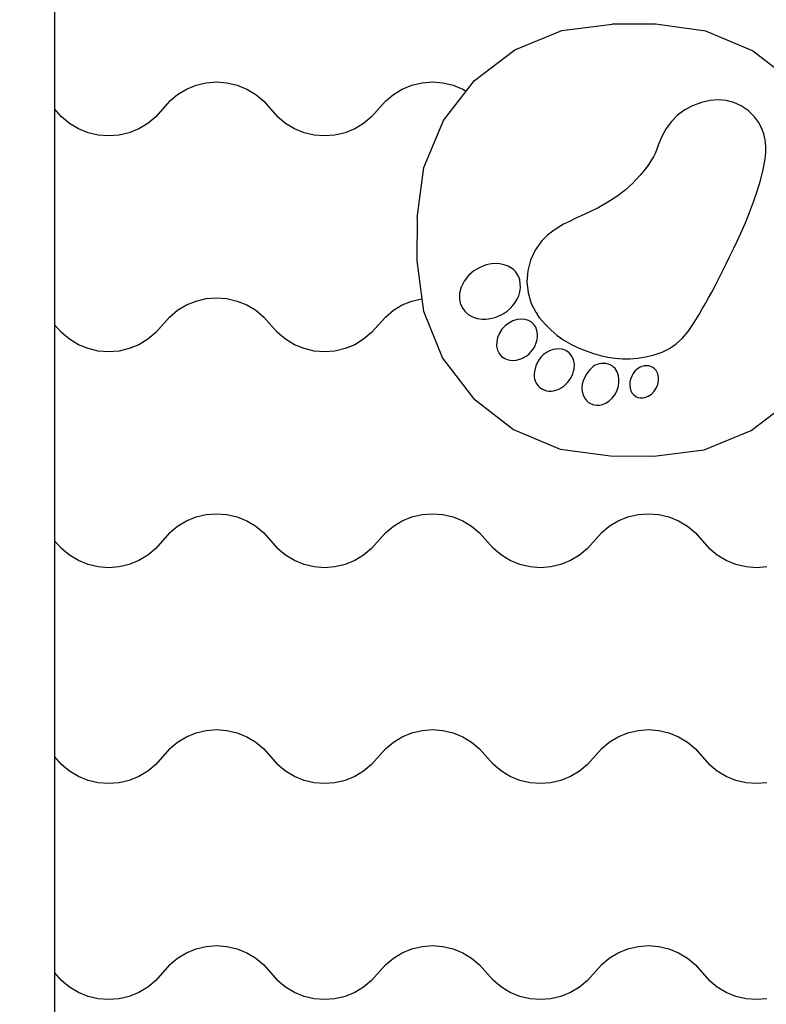
# Model space of a CAD drawing. Units: millimetres. Extents: x 2950 to 8197, y 430 to 4030.
# Drawn here: x 5168 to 5513, y 1864 to 2320 of the extents above; entities that cross this region are included whole.
import ezdxf

# ---------------------------------------------------------------- set-up
doc = ezdxf.new("R2010")
doc.units = ezdxf.units.MM
doc.layers.add('Lg_dim', color=7, linetype='Continuous')
doc.layers.add('Lg_prod', color=40, linetype='Continuous')
doc.styles.add('Annotative', font='arial.ttf')
doc.dimstyles.new('LG_DIM New', dxfattribs={"dimtxt": 100, "dimasz": 80, "dimexe": 50, "dimexo": 1, "dimgap": 50, "dimtad": 0, "dimtih": 1, "dimtoh": 1, "dimdec": 0, "dimrnd": 10, "dimdsep": 46, "dimtxsty": 'Annotative', "dimcen": 2.5, "dimclrt": 4, "dimadec": 4, "dimazin": 0, "dimtfac": 1, "dimtdec": 0, "dimtmove": 0, "dimatfit": 3, "dimfxl": 1, "dimtolj": 1, "dimtzin": 0, "dimarcsym": 0})

# ---------------------------------------------------------------- blocks, each defined once
blk = doc.blocks.new('*D82')
at = {"layer": 'Defpoints', "color": 0, "transparency": 16777216}
for p in [(5683.91, 2930.28), (4717.46, 430.28), (5683.91, 430.28)]:
    blk.add_point(p, dxfattribs=at)
at = {"layer": 'Lg_dim', "color": 0, "lineweight": -2, "transparency": 16777216}
for p, q in [((5682.91, 2930.28), (4667.46, 2930.28)), ((4717.46, 2850.28), (4717.46, 1781.34)), ((4717.46, 510.28), (4717.46, 1579.22)), ((5682.91, 430.28), (4667.46, 430.28))]:
    blk.add_line(p, q, dxfattribs=at)
at = {"layer": 'Lg_dim', "color": 0, "transparency": 16777216}
for points in [[(4704.13, 2850.28), (4730.8, 2850.28), (4717.46, 2930.28)], [(4704.13, 510.28), (4730.8, 510.28), (4717.46, 430.28)]]:
    blk.add_solid(points, dxfattribs=at)
at = {"layer": 'Lg_dim', "color": 4, "transparency": 16777216, "insert": (4717.46, 1680.28), "char_height": 100, "attachment_point": 5, "style": 'Annotative'}
blk.add_mtext('\\A1;2500', dxfattribs=at)

msp = doc.modelspace()

# ---------------------------------------------------------------- linework, layer by layer
at = {"layer": 'Lg_prod'}
for p, q in [((5183.91, 2378.61), (5183.91, 2278.61)), ((5418.84, 2314.92), (5442.15, 2317.89)), ((5462.15, 2317.81), (5442.15, 2317.89)), ((5485.43, 2314.66), (5462.15, 2317.81)), ((5397.1, 2306.01), (5418.84, 2314.92)), ((5507.1, 2305.58), (5485.43, 2314.66)), ((5378.4, 2291.78), (5397.1, 2306.01)), ((5525.68, 2291.2), (5507.1, 2305.58)), ((5244.93, 2287.81), (5249.4, 2289.63)), ((5249.4, 2289.63), (5254.09, 2290.74)), ((5254.09, 2290.74), (5258.91, 2291.11)), ((5258.91, 2291.11), (5263.72, 2290.74)), ((5263.72, 2290.74), (5268.41, 2289.63)), ((5268.41, 2289.63), (5272.88, 2287.81)), ((5344.93, 2287.81), (5349.4, 2289.63)), ((5349.4, 2289.63), (5354.09, 2290.74)), ((5354.09, 2290.74), (5358.91, 2291.11)), ((5358.91, 2291.11), (5363.72, 2290.74)), ((5363.72, 2290.74), (5368.41, 2289.63)), ((5368.41, 2289.63), (5372.88, 2287.81)), ((5374.56, 2286.81), (5378.4, 2291.78)), ((5237.09, 2282.24), (5240.79, 2285.33)), ((5240.79, 2285.33), (5244.93, 2287.81)), ((5272.88, 2287.81), (5277.02, 2285.33)), ((5277.02, 2285.33), (5280.72, 2282.24)), ((5337.09, 2282.24), (5340.79, 2285.33)), ((5340.79, 2285.33), (5344.93, 2287.81)), ((5364.03, 2273.2), (5374.56, 2286.81)), ((5372.88, 2287.81), (5374.56, 2286.81)), ((5237.09, 2282.24), (5230.72, 2274.99)), ((5280.72, 2282.24), (5287.09, 2274.99)), ((5337.09, 2282.24), (5330.72, 2274.99)), ((5483.48, 2281.64), (5479.38, 2280.12)), ((5487.43, 2282.54), (5483.48, 2281.64)), ((5491.27, 2282.86), (5487.43, 2282.54)), ((5494.96, 2282.58), (5491.27, 2282.86)), ((5498.51, 2281.66), (5494.96, 2282.58)), ((5501.88, 2280.09), (5498.51, 2281.66)), ((5187.09, 2274.99), (5183.91, 2278.61)), ((5183.91, 2278.61), (5183.91, 2178.61)), ((5472.44, 2275.7), (5469.61, 2272.84)), ((5475.69, 2278.13), (5472.44, 2275.7)), ((5479.38, 2280.12), (5475.69, 2278.13)), ((5505.06, 2277.85), (5501.88, 2280.09)), ((5508.03, 2274.92), (5505.06, 2277.85)), ((5190.79, 2271.9), (5187.09, 2274.99)), ((5194.93, 2269.41), (5190.79, 2271.9)), ((5227.02, 2271.9), (5222.88, 2269.41)), ((5230.72, 2274.99), (5227.02, 2271.9)), ((5290.79, 2271.9), (5287.09, 2274.99)), ((5294.93, 2269.41), (5290.79, 2271.9)), ((5327.02, 2271.9), (5322.88, 2269.41)), ((5330.72, 2274.99), (5327.02, 2271.9)), ((5354.95, 2251.53), (5364.03, 2273.2)), ((5469.61, 2272.84), (5467.18, 2269.57)), ((5509.9, 2272.44), (5508.03, 2274.92)), ((5511.33, 2269.84), (5509.9, 2272.44)), ((5199.4, 2267.59), (5194.93, 2269.41)), ((5204.09, 2266.49), (5199.4, 2267.59)), ((5218.41, 2267.59), (5213.72, 2266.49)), ((5222.88, 2269.41), (5218.41, 2267.59)), ((5299.4, 2267.59), (5294.93, 2269.41)), ((5304.09, 2266.49), (5299.4, 2267.59)), ((5318.41, 2267.59), (5313.72, 2266.49)), ((5322.88, 2269.41), (5318.41, 2267.59)), ((5467.18, 2269.57), (5465.14, 2265.92)), ((5512.34, 2267.13), (5511.33, 2269.84)), ((5512.98, 2264.32), (5512.34, 2267.13)), ((5208.91, 2266.11), (5204.09, 2266.49)), ((5213.72, 2266.49), (5208.91, 2266.11)), ((5308.91, 2266.11), (5304.09, 2266.49)), ((5313.72, 2266.49), (5308.91, 2266.11)), ((5465.14, 2265.92), (5463.47, 2261.88)), ((5513.26, 2261.42), (5512.98, 2264.32)), ((5461.99, 2257.98), (5461.2, 2256.46)), ((5462.66, 2259.54), (5461.99, 2257.98)), ((5463.47, 2261.88), (5462.66, 2259.54)), ((5512.89, 2255.39), (5513.22, 2258.44)), ((5513.22, 2258.44), (5513.26, 2261.42)), ((5459.39, 2253.51), (5458.4, 2252.09)), ((5460.33, 2254.97), (5459.39, 2253.51)), ((5461.2, 2256.46), (5460.33, 2254.97)), ((5511.98, 2250.53), (5512.89, 2255.39)), ((5351.8, 2228.24), (5354.95, 2251.53)), ((5457.38, 2250.7), (5455.13, 2247.9)), ((5458.4, 2252.09), (5457.38, 2250.7)), ((5510.75, 2245.47), (5511.98, 2250.53)), ((5451.74, 2244.3), (5448.1, 2241.05)), ((5455.13, 2247.9), (5451.74, 2244.3)), ((5509.28, 2240.48), (5510.75, 2245.47)), ((5448.1, 2241.05), (5444.22, 2238.11)), ((5507.61, 2235.57), (5509.28, 2240.48)), ((5440.14, 2235.45), (5435.87, 2233.02)), ((5444.22, 2238.11), (5440.14, 2235.45)), ((5505.77, 2230.71), (5507.61, 2235.57)), ((5431.45, 2230.79), (5427.7, 2229.08)), ((5435.87, 2233.02), (5431.45, 2230.79)), ((5503.78, 2225.9), (5505.77, 2230.71)), ((5351.8, 2228.24), (5351.72, 2208.24)), ((5422.29, 2226.55), (5419.64, 2225.17)), ((5424.98, 2227.84), (5422.29, 2226.55)), ((5427.7, 2229.08), (5424.98, 2227.84)), ((5501.68, 2221.14), (5503.78, 2225.9)), ((5414.59, 2221.98), (5412.23, 2220.08)), ((5417.07, 2223.66), (5414.59, 2221.98)), ((5419.64, 2225.17), (5417.07, 2223.66)), ((5499.92, 2217.3), (5501.68, 2221.14)), ((5409.59, 2217.48), (5406.52, 2213.27)), ((5412.23, 2220.08), (5409.59, 2217.48)), ((5498.29, 2213.83), (5499.92, 2217.3)), ((5406.52, 2213.27), (5404.31, 2208.61)), ((5496.64, 2210.37), (5498.29, 2213.83)), ((5351.72, 2208.24), (5353.96, 2190.71)), ((5404.31, 2208.61), (5403, 2203.64)), ((5494.96, 2206.93), (5496.64, 2210.37)), ((5377.97, 2203.55), (5375.53, 2201.4)), ((5380.76, 2205.24), (5377.97, 2203.55)), ((5383.79, 2206.4), (5380.76, 2205.24)), ((5386.94, 2206.98), (5383.79, 2206.4)), ((5390.11, 2206.88), (5386.94, 2206.98)), ((5392.57, 2206.3), (5390.11, 2206.88)), ((5393.97, 2205.74), (5392.57, 2206.3)), ((5395.24, 2205.04), (5393.97, 2205.74)), ((5396.37, 2204.21), (5395.24, 2205.04)), ((5397.35, 2203.24), (5396.37, 2204.21)), ((5398.17, 2202.12), (5397.35, 2203.24)), ((5403, 2203.64), (5402.6, 2198.54)), ((5491.51, 2200.08), (5493.25, 2203.5)), ((5493.25, 2203.5), (5494.96, 2206.93)), ((5373.55, 2198.87), (5372.13, 2196.02)), ((5375.53, 2201.4), (5373.55, 2198.87)), ((5398.81, 2200.86), (5398.17, 2202.12)), ((5399.27, 2199.44), (5398.81, 2200.86)), ((5399.55, 2197.78), (5399.27, 2199.44)), ((5402.6, 2198.54), (5403.15, 2193.45)), ((5489.75, 2196.68), (5491.51, 2200.08)), ((5372.13, 2196.02), (5371.44, 2193.22)), ((5398.86, 2192.12), (5399.36, 2193.87)), ((5399.36, 2193.87), (5399.6, 2195.76)), ((5399.6, 2195.76), (5399.55, 2197.78)), ((5486.78, 2191.13), (5488.2, 2193.73)), ((5488.2, 2193.73), (5489.75, 2196.68)), ((5244.93, 2187.81), (5249.4, 2189.63)), ((5249.4, 2189.63), (5254.09, 2190.74)), ((5254.09, 2190.74), (5258.91, 2191.11)), ((5258.91, 2191.11), (5263.72, 2190.74)), ((5263.72, 2190.74), (5268.41, 2189.63)), ((5268.41, 2189.63), (5272.88, 2187.81)), ((5344.93, 2187.81), (5349.4, 2189.63)), ((5349.4, 2189.63), (5353.96, 2190.71)), ((5353.96, 2190.71), (5354.69, 2184.94)), ((5371.44, 2193.22), (5371.37, 2190.86)), ((5371.37, 2190.86), (5371.77, 2188.66)), ((5397.19, 2188.95), (5398.12, 2190.48)), ((5398.12, 2190.48), (5398.86, 2192.12)), ((5403.15, 2193.45), (5404.67, 2188.53)), ((5485.33, 2188.53), (5486.78, 2191.13)), ((5237.09, 2182.24), (5240.79, 2185.33)), ((5240.79, 2185.33), (5244.93, 2187.81)), ((5272.88, 2187.81), (5277.02, 2185.33)), ((5277.02, 2185.33), (5280.72, 2182.24)), ((5337.09, 2182.24), (5340.79, 2185.33)), ((5340.79, 2185.33), (5344.93, 2187.81)), ((5354.69, 2184.94), (5363.6, 2163.2)), ((5371.77, 2188.66), (5372.6, 2186.67)), ((5372.6, 2186.67), (5373.83, 2184.92)), ((5373.83, 2184.92), (5375.43, 2183.46)), ((5392.06, 2184.04), (5393.47, 2184.95)), ((5393.47, 2184.95), (5394.83, 2186.19)), ((5394.83, 2186.19), (5396.08, 2187.52)), ((5396.08, 2187.52), (5397.19, 2188.95)), ((5404.67, 2188.53), (5406.8, 2184.52)), ((5406.8, 2184.52), (5407.06, 2184.12)), ((5482.33, 2183.41), (5483.85, 2185.96)), ((5483.85, 2185.96), (5485.33, 2188.53)), ((5237.09, 2182.24), (5230.72, 2174.99)), ((5280.72, 2182.24), (5287.09, 2174.99)), ((5337.09, 2182.24), (5330.72, 2174.99)), ((5375.43, 2183.46), (5377.36, 2182.33)), ((5377.36, 2182.33), (5379.58, 2181.58)), ((5379.58, 2181.58), (5381.86, 2181.27)), ((5381.86, 2181.27), (5383.4, 2181.26)), ((5383.4, 2181.26), (5384.9, 2181.39)), ((5384.9, 2181.39), (5386.37, 2181.65)), ((5386.37, 2181.65), (5387.81, 2182.06)), ((5387.81, 2182.06), (5389.24, 2182.59)), ((5389.24, 2182.59), (5390.66, 2183.26)), ((5390.66, 2183.26), (5392.06, 2184.04)), ((5396.09, 2180.45), (5394.22, 2179.45)), ((5398.1, 2181.08), (5396.09, 2180.45)), ((5400.08, 2181.28), (5398.1, 2181.08)), ((5401.8, 2181.11), (5400.08, 2181.28)), ((5403.35, 2180.62), (5401.8, 2181.11)), ((5404.7, 2179.83), (5403.35, 2180.62)), ((5407.06, 2184.12), (5407.31, 2183.72)), ((5408.53, 2181.83), (5407.31, 2183.72)), ((5408.53, 2181.83), (5411.08, 2178.87)), ((5479.21, 2178.36), (5480.79, 2180.87)), ((5480.79, 2180.87), (5482.33, 2183.41)), ((5187.09, 2174.99), (5183.91, 2178.61)), ((5183.91, 2178.61), (5183.91, 2078.61)), ((5391.08, 2176.54), (5389.91, 2174.75)), ((5392.53, 2178.13), (5391.08, 2176.54)), ((5394.22, 2179.45), (5392.53, 2178.13)), ((5405.83, 2178.79), (5404.7, 2179.83)), ((5406.7, 2177.51), (5405.83, 2178.79)), ((5407.29, 2176.02), (5406.7, 2177.51)), ((5407.56, 2174.36), (5407.29, 2176.02)), ((5411.08, 2178.87), (5413.81, 2176.17)), ((5413.81, 2176.17), (5416.7, 2173.73)), ((5474.7, 2172.42), (5477.28, 2175.47)), ((5477.28, 2175.47), (5479.21, 2178.36)), ((5190.79, 2171.9), (5187.09, 2174.99)), ((5194.93, 2169.41), (5190.79, 2171.9)), ((5227.02, 2171.9), (5222.88, 2169.41)), ((5230.72, 2174.99), (5227.02, 2171.9)), ((5290.79, 2171.9), (5287.09, 2174.99)), ((5294.93, 2169.41), (5290.79, 2171.9)), ((5327.02, 2171.9), (5322.88, 2169.41)), ((5330.72, 2174.99), (5327.02, 2171.9)), ((5389.07, 2172.79), (5388.62, 2170.74)), ((5389.91, 2174.75), (5389.07, 2172.79)), ((5406.95, 2170.21), (5407.29, 2171.4)), ((5407.29, 2171.4), (5407.5, 2172.66)), ((5407.5, 2172.66), (5407.56, 2174.36)), ((5416.7, 2173.73), (5419.77, 2171.55)), ((5419.77, 2171.55), (5423.01, 2169.63)), ((5471.81, 2169.83), (5474.7, 2172.42)), ((5199.4, 2167.59), (5194.93, 2169.41)), ((5204.09, 2166.49), (5199.4, 2167.59)), ((5208.91, 2166.11), (5204.09, 2166.49)), ((5213.72, 2166.49), (5208.91, 2166.11)), ((5218.41, 2167.59), (5213.72, 2166.49)), ((5222.88, 2169.41), (5218.41, 2167.59)), ((5299.4, 2167.59), (5294.93, 2169.41)), ((5304.09, 2166.49), (5299.4, 2167.59)), ((5308.91, 2166.11), (5304.09, 2166.49)), ((5313.72, 2166.49), (5308.91, 2166.11)), ((5318.41, 2167.59), (5313.72, 2166.49)), ((5322.88, 2169.41), (5318.41, 2167.59)), ((5388.62, 2170.74), (5388.6, 2168.69)), ((5388.6, 2168.69), (5389.01, 2166.86)), ((5389.01, 2166.86), (5389.81, 2165.28)), ((5404.49, 2166.07), (5405.26, 2167.02)), ((5405.26, 2167.02), (5405.94, 2168.02)), ((5405.94, 2168.02), (5406.5, 2169.09)), ((5406.5, 2169.09), (5406.95, 2170.21)), ((5413.05, 2166.52), (5411.62, 2165.75)), ((5414.81, 2167.2), (5413.05, 2166.52)), ((5416.92, 2167.54), (5414.81, 2167.2)), ((5418.91, 2167.35), (5416.92, 2167.54)), ((5420.7, 2166.69), (5418.91, 2167.35)), ((5422.23, 2165.62), (5420.7, 2166.69)), ((5423.01, 2169.63), (5426.42, 2167.94)), ((5426.42, 2167.94), (5430.01, 2166.5)), ((5430.01, 2166.5), (5433.4, 2165.37)), ((5465.24, 2165.99), (5468.65, 2167.7)), ((5468.65, 2167.7), (5471.81, 2169.83)), ((5363.6, 2163.2), (5377.83, 2144.5)), ((5389.81, 2165.28), (5390.93, 2163.97)), ((5390.93, 2163.97), (5392.34, 2162.98)), ((5392.34, 2162.98), (5393.98, 2162.33)), ((5393.98, 2162.33), (5395.78, 2162.06)), ((5395.78, 2162.06), (5397.7, 2162.21)), ((5397.7, 2162.21), (5399.38, 2162.68)), ((5399.38, 2162.68), (5399.8, 2162.85)), ((5399.8, 2162.85), (5400.21, 2163.04)), ((5400.21, 2163.04), (5400.62, 2163.24)), ((5400.62, 2163.24), (5401.03, 2163.45)), ((5401.03, 2163.45), (5401.43, 2163.67)), ((5401.43, 2163.67), (5401.84, 2163.89)), ((5401.84, 2163.89), (5402.24, 2164.1)), ((5402.24, 2164.1), (5402.65, 2164.31)), ((5402.65, 2164.31), (5403.62, 2165.17)), ((5403.62, 2165.17), (5404.49, 2166.07)), ((5408.3, 2162.62), (5407.51, 2161.32)), ((5409.25, 2163.8), (5408.3, 2162.62)), ((5410.35, 2164.84), (5409.25, 2163.8)), ((5411.62, 2165.75), (5410.35, 2164.84)), ((5423.44, 2164.17), (5422.23, 2165.62)), ((5424.27, 2162.4), (5423.44, 2164.17)), ((5424.64, 2160.38), (5424.27, 2162.4)), ((5433.4, 2165.37), (5436.76, 2164.45)), ((5436.76, 2164.45), (5440.13, 2163.71)), ((5440.13, 2163.71), (5443.53, 2163.19)), ((5443.53, 2163.19), (5446.96, 2162.91)), ((5446.96, 2162.91), (5450.41, 2162.88)), ((5450.41, 2162.88), (5453.9, 2163.12)), ((5453.9, 2163.12), (5457.76, 2163.72)), ((5457.76, 2163.72), (5461.61, 2164.68)), ((5461.61, 2164.68), (5465.24, 2165.99)), ((5406.4, 2158.34), (5406.11, 2156.93)), ((5406.87, 2159.89), (5406.4, 2158.34)), ((5407.51, 2161.32), (5406.87, 2159.89)), ((5424.27, 2157.09), (5424.52, 2158.31)), ((5424.52, 2158.31), (5424.64, 2160.38)), ((5431.68, 2157.68), (5430.4, 2156.06)), ((5433.26, 2159.26), (5431.68, 2157.68)), ((5433.91, 2159.71), (5433.26, 2159.26)), ((5434.64, 2160.09), (5433.91, 2159.71)), ((5435.43, 2160.4), (5434.64, 2160.09)), ((5436.29, 2160.62), (5435.43, 2160.4)), ((5437.2, 2160.75), (5436.29, 2160.62)), ((5438.15, 2160.77), (5437.2, 2160.75)), ((5439.15, 2160.67), (5438.15, 2160.77)), ((5440.18, 2160.43), (5439.15, 2160.67)), ((5441.17, 2160.07), (5440.18, 2160.43)), ((5442.04, 2159.61), (5441.17, 2160.07)), ((5442.79, 2159.04), (5442.04, 2159.61)), ((5443.43, 2158.38), (5442.79, 2159.04)), ((5443.97, 2157.63), (5443.43, 2158.38)), ((5444.41, 2156.81), (5443.97, 2157.63)), ((5452.67, 2157.15), (5451.85, 2156.03)), ((5453.64, 2158.08), (5452.67, 2157.15)), ((5454.72, 2158.78), (5453.64, 2158.08)), ((5455.86, 2159.28), (5454.72, 2158.78)), ((5456.97, 2159.59), (5455.86, 2159.28)), ((5458.04, 2159.7), (5456.97, 2159.59)), ((5459.05, 2159.63), (5458.04, 2159.7)), ((5460.01, 2159.36), (5459.05, 2159.63)), ((5460.9, 2158.91), (5460.01, 2159.36)), ((5461.7, 2158.27), (5460.9, 2158.91)), ((5462.41, 2157.44), (5461.7, 2158.27)), ((5463.19, 2155.97), (5462.41, 2157.44)), ((5406.11, 2156.93), (5406.01, 2155.75)), ((5406.01, 2155.75), (5406.03, 2154.62)), ((5406.03, 2154.62), (5406.2, 2153.52)), ((5406.2, 2153.52), (5406.51, 2152.48)), ((5421.43, 2151.84), (5422.21, 2152.78)), ((5422.21, 2152.78), (5422.88, 2153.78)), ((5422.88, 2153.78), (5423.45, 2154.83)), ((5423.45, 2154.83), (5423.91, 2155.93)), ((5423.91, 2155.93), (5424.27, 2157.09)), ((5428.7, 2152.74), (5428.28, 2151.07)), ((5429.41, 2154.41), (5428.7, 2152.74)), ((5430.4, 2156.06), (5429.41, 2154.41)), ((5444.77, 2155.91), (5444.41, 2156.81)), ((5445.04, 2154.96), (5444.77, 2155.91)), ((5445.27, 2153.47), (5445.04, 2154.96)), ((5445.23, 2151.61), (5445.27, 2153.47)), ((5450.67, 2153.42), (5450.36, 2152.03)), ((5451.17, 2154.77), (5450.67, 2153.42)), ((5451.85, 2156.03), (5451.17, 2154.77)), ((5463.58, 2154.35), (5463.19, 2155.97)), ((5463.23, 2150.96), (5463.58, 2152.66)), ((5463.58, 2152.66), (5463.58, 2154.35)), ((5406.51, 2152.48), (5406.99, 2151.5)), ((5406.99, 2151.5), (5407.65, 2150.58)), ((5407.65, 2150.58), (5408.49, 2149.75)), ((5408.49, 2149.75), (5409.5, 2149.01)), ((5409.5, 2149.01), (5410.56, 2148.46)), ((5410.56, 2148.46), (5411.63, 2148.09)), ((5411.63, 2148.09), (5412.71, 2147.91)), ((5413.8, 2147.89), (5414.89, 2148.03)), ((5414.89, 2148.03), (5415.98, 2148.3)), ((5415.98, 2148.3), (5417.08, 2148.71)), ((5417.08, 2148.71), (5418.02, 2149.15)), ((5418.02, 2149.15), (5418.23, 2149.26)), ((5418.23, 2149.26), (5418.44, 2149.38)), ((5418.44, 2149.38), (5418.64, 2149.51)), ((5418.64, 2149.51), (5418.84, 2149.64)), ((5418.84, 2149.64), (5419.03, 2149.76)), ((5419.03, 2149.76), (5419.21, 2149.89)), ((5419.21, 2149.89), (5419.39, 2150)), ((5419.39, 2150), (5419.56, 2150.11)), ((5419.56, 2150.11), (5420.54, 2150.95)), ((5420.54, 2150.95), (5421.43, 2151.84)), ((5428.28, 2151.07), (5428.13, 2149.42)), ((5428.13, 2149.42), (5428.26, 2147.8)), ((5444.21, 2147.95), (5444.87, 2149.75)), ((5444.87, 2149.75), (5445.23, 2151.61)), ((5450.36, 2152.03), (5450.26, 2150.65)), ((5450.26, 2150.65), (5450.4, 2149.33)), ((5450.4, 2149.33), (5450.79, 2148.11)), ((5450.79, 2148.11), (5451.38, 2147.03)), ((5461.57, 2147.83), (5462.56, 2149.33)), ((5462.56, 2149.33), (5463.23, 2150.96)), ((5377.83, 2144.5), (5396.41, 2130.13)), ((5412.71, 2147.91), (5413.8, 2147.89)), ((5428.26, 2147.8), (5428.66, 2146.23)), ((5428.66, 2146.23), (5429.31, 2144.8)), ((5429.31, 2144.8), (5430.16, 2143.63)), ((5430.16, 2143.63), (5431.19, 2142.71)), ((5439.21, 2142.39), (5440.75, 2143.42)), ((5440.75, 2143.42), (5442.12, 2144.72)), ((5442.12, 2144.72), (5443.28, 2146.25)), ((5443.28, 2146.25), (5444.21, 2147.95)), ((5451.38, 2147.03), (5452.12, 2146.14)), ((5452.12, 2146.14), (5453.01, 2145.46)), ((5453.01, 2145.46), (5454, 2144.99)), ((5454, 2144.99), (5455.09, 2144.75)), ((5455.09, 2144.75), (5456.24, 2144.73)), ((5456.24, 2144.73), (5457.43, 2144.97)), ((5457.43, 2144.97), (5458.76, 2145.51)), ((5458.76, 2145.51), (5460.3, 2146.54)), ((5460.3, 2146.54), (5461.57, 2147.83)), ((5506.41, 2129.7), (5525.11, 2143.93)), ((5431.19, 2142.71), (5432.37, 2142.03)), ((5432.37, 2142.03), (5433.64, 2141.59)), ((5433.64, 2141.59), (5434.97, 2141.4)), ((5434.97, 2141.4), (5436.34, 2141.45)), ((5436.34, 2141.45), (5437.69, 2141.75)), ((5437.69, 2141.75), (5439.21, 2142.39)), ((5396.41, 2130.13), (5418.08, 2121.05)), ((5484.67, 2120.79), (5506.41, 2129.7)), ((5418.08, 2121.05), (5441.36, 2117.89)), ((5461.36, 2117.81), (5484.67, 2120.79)), ((5441.36, 2117.89), (5461.36, 2117.81)), ((5244.93, 2087.81), (5249.4, 2089.63)), ((5249.4, 2089.63), (5254.09, 2090.74)), ((5254.09, 2090.74), (5258.91, 2091.11)), ((5258.91, 2091.11), (5263.72, 2090.74)), ((5263.72, 2090.74), (5268.41, 2089.63)), ((5268.41, 2089.63), (5272.88, 2087.81)), ((5344.93, 2087.81), (5349.4, 2089.63)), ((5349.4, 2089.63), (5354.09, 2090.74)), ((5354.09, 2090.74), (5358.91, 2091.11)), ((5358.91, 2091.11), (5363.72, 2090.74)), ((5363.72, 2090.74), (5368.41, 2089.63)), ((5368.41, 2089.63), (5372.88, 2087.81)), ((5444.93, 2087.81), (5449.4, 2089.63)), ((5449.4, 2089.63), (5454.09, 2090.74)), ((5454.09, 2090.74), (5458.91, 2091.11)), ((5458.91, 2091.11), (5463.72, 2090.74)), ((5463.72, 2090.74), (5468.41, 2089.63)), ((5468.41, 2089.63), (5472.88, 2087.81)), ((5237.09, 2082.24), (5240.79, 2085.33)), ((5240.79, 2085.33), (5244.93, 2087.81)), ((5272.88, 2087.81), (5277.02, 2085.33)), ((5277.02, 2085.33), (5280.72, 2082.24)), ((5337.09, 2082.24), (5340.79, 2085.33)), ((5340.79, 2085.33), (5344.93, 2087.81)), ((5372.88, 2087.81), (5377.02, 2085.33)), ((5377.02, 2085.33), (5380.72, 2082.24)), ((5437.09, 2082.24), (5440.79, 2085.33)), ((5440.79, 2085.33), (5444.93, 2087.81)), ((5472.88, 2087.81), (5477.02, 2085.33)), ((5477.02, 2085.33), (5480.72, 2082.24)), ((5237.09, 2082.24), (5230.72, 2074.99)), ((5280.72, 2082.24), (5287.09, 2074.99)), ((5337.09, 2082.24), (5330.72, 2074.99)), ((5380.72, 2082.24), (5387.09, 2074.99)), ((5437.09, 2082.24), (5430.72, 2074.99)), ((5480.72, 2082.24), (5487.09, 2074.99)), ((5187.09, 2074.99), (5183.91, 2078.61)), ((5183.91, 2078.61), (5183.91, 1978.61)), ((5190.79, 2071.9), (5187.09, 2074.99)), ((5194.93, 2069.41), (5190.79, 2071.9)), ((5227.02, 2071.9), (5222.88, 2069.41)), ((5230.72, 2074.99), (5227.02, 2071.9)), ((5290.79, 2071.9), (5287.09, 2074.99)), ((5294.93, 2069.41), (5290.79, 2071.9)), ((5327.02, 2071.9), (5322.88, 2069.41)), ((5330.72, 2074.99), (5327.02, 2071.9)), ((5390.79, 2071.9), (5387.09, 2074.99)), ((5394.93, 2069.41), (5390.79, 2071.9)), ((5427.02, 2071.9), (5422.88, 2069.41)), ((5430.72, 2074.99), (5427.02, 2071.9)), ((5490.79, 2071.9), (5487.09, 2074.99)), ((5494.93, 2069.41), (5490.79, 2071.9)), ((5199.4, 2067.59), (5194.93, 2069.41)), ((5204.09, 2066.49), (5199.4, 2067.59)), ((5208.91, 2066.11), (5204.09, 2066.49)), ((5213.72, 2066.49), (5208.91, 2066.11)), ((5218.41, 2067.59), (5213.72, 2066.49)), ((5222.88, 2069.41), (5218.41, 2067.59)), ((5299.4, 2067.59), (5294.93, 2069.41)), ((5304.09, 2066.49), (5299.4, 2067.59)), ((5308.91, 2066.11), (5304.09, 2066.49)), ((5313.72, 2066.49), (5308.91, 2066.11)), ((5318.41, 2067.59), (5313.72, 2066.49)), ((5322.88, 2069.41), (5318.41, 2067.59)), ((5399.4, 2067.59), (5394.93, 2069.41)), ((5404.09, 2066.49), (5399.4, 2067.59)), ((5408.91, 2066.11), (5404.09, 2066.49)), ((5413.72, 2066.49), (5408.91, 2066.11)), ((5418.41, 2067.59), (5413.72, 2066.49)), ((5422.88, 2069.41), (5418.41, 2067.59)), ((5499.4, 2067.59), (5494.93, 2069.41)), ((5504.09, 2066.49), (5499.4, 2067.59)), ((5508.91, 2066.11), (5504.09, 2066.49)), ((5513.72, 2066.49), (5508.91, 2066.11)), ((5244.93, 1987.81), (5249.4, 1989.63)), ((5249.4, 1989.63), (5254.09, 1990.74)), ((5254.09, 1990.74), (5258.91, 1991.11)), ((5258.91, 1991.11), (5263.72, 1990.74)), ((5263.72, 1990.74), (5268.41, 1989.63)), ((5268.41, 1989.63), (5272.88, 1987.81)), ((5344.93, 1987.81), (5349.4, 1989.63)), ((5349.4, 1989.63), (5354.09, 1990.74)), ((5354.09, 1990.74), (5358.91, 1991.11)), ((5358.91, 1991.11), (5363.72, 1990.74)), ((5363.72, 1990.74), (5368.41, 1989.63)), ((5368.41, 1989.63), (5372.88, 1987.81)), ((5444.93, 1987.81), (5449.4, 1989.63)), ((5449.4, 1989.63), (5454.09, 1990.74)), ((5454.09, 1990.74), (5458.91, 1991.11)), ((5458.91, 1991.11), (5463.72, 1990.74)), ((5463.72, 1990.74), (5468.41, 1989.63)), ((5468.41, 1989.63), (5472.88, 1987.81)), ((5237.09, 1982.24), (5240.79, 1985.33)), ((5240.79, 1985.33), (5244.93, 1987.81)), ((5272.88, 1987.81), (5277.02, 1985.33)), ((5277.02, 1985.33), (5280.72, 1982.24)), ((5337.09, 1982.24), (5340.79, 1985.33)), ((5340.79, 1985.33), (5344.93, 1987.81)), ((5372.88, 1987.81), (5377.02, 1985.33)), ((5377.02, 1985.33), (5380.72, 1982.24)), ((5437.09, 1982.24), (5440.79, 1985.33)), ((5440.79, 1985.33), (5444.93, 1987.81)), ((5472.88, 1987.81), (5477.02, 1985.33)), ((5477.02, 1985.33), (5480.72, 1982.24)), ((5237.09, 1982.24), (5230.72, 1974.99)), ((5280.72, 1982.24), (5287.09, 1974.99)), ((5337.09, 1982.24), (5330.72, 1974.99)), ((5380.72, 1982.24), (5387.09, 1974.99)), ((5437.09, 1982.24), (5430.72, 1974.99)), ((5480.72, 1982.24), (5487.09, 1974.99)), ((5187.09, 1974.99), (5183.91, 1978.61)), ((5183.91, 1978.61), (5183.91, 1878.61)), ((5190.79, 1971.9), (5187.09, 1974.99)), ((5230.72, 1974.99), (5227.02, 1971.9)), ((5290.79, 1971.9), (5287.09, 1974.99)), ((5330.72, 1974.99), (5327.02, 1971.9)), ((5390.79, 1971.9), (5387.09, 1974.99)), ((5430.72, 1974.99), (5427.02, 1971.9)), ((5490.79, 1971.9), (5487.09, 1974.99)), ((5194.93, 1969.41), (5190.79, 1971.9)), ((5227.02, 1971.9), (5222.88, 1969.41)), ((5294.93, 1969.41), (5290.79, 1971.9)), ((5327.02, 1971.9), (5322.88, 1969.41)), ((5394.93, 1969.41), (5390.79, 1971.9)), ((5427.02, 1971.9), (5422.88, 1969.41)), ((5494.93, 1969.41), (5490.79, 1971.9)), ((5199.4, 1967.59), (5194.93, 1969.41)), ((5204.09, 1966.49), (5199.4, 1967.59)), ((5208.91, 1966.11), (5204.09, 1966.49)), ((5213.72, 1966.49), (5208.91, 1966.11)), ((5218.41, 1967.59), (5213.72, 1966.49)), ((5222.88, 1969.41), (5218.41, 1967.59)), ((5299.4, 1967.59), (5294.93, 1969.41)), ((5304.09, 1966.49), (5299.4, 1967.59)), ((5308.91, 1966.11), (5304.09, 1966.49)), ((5313.72, 1966.49), (5308.91, 1966.11)), ((5318.41, 1967.59), (5313.72, 1966.49)), ((5322.88, 1969.41), (5318.41, 1967.59)), ((5399.4, 1967.59), (5394.93, 1969.41)), ((5404.09, 1966.49), (5399.4, 1967.59)), ((5408.91, 1966.11), (5404.09, 1966.49)), ((5413.72, 1966.49), (5408.91, 1966.11)), ((5418.41, 1967.59), (5413.72, 1966.49)), ((5422.88, 1969.41), (5418.41, 1967.59)), ((5499.4, 1967.59), (5494.93, 1969.41)), ((5504.09, 1966.49), (5499.4, 1967.59)), ((5508.91, 1966.11), (5504.09, 1966.49)), ((5513.72, 1966.49), (5508.91, 1966.11)), ((5244.93, 1887.81), (5249.4, 1889.63)), ((5249.4, 1889.63), (5254.09, 1890.74)), ((5254.09, 1890.74), (5258.91, 1891.11)), ((5258.91, 1891.11), (5263.72, 1890.74)), ((5263.72, 1890.74), (5268.41, 1889.63)), ((5268.41, 1889.63), (5272.88, 1887.81)), ((5344.93, 1887.81), (5349.4, 1889.63)), ((5349.4, 1889.63), (5354.09, 1890.74)), ((5354.09, 1890.74), (5358.91, 1891.11)), ((5358.91, 1891.11), (5363.72, 1890.74)), ((5363.72, 1890.74), (5368.41, 1889.63)), ((5368.41, 1889.63), (5372.88, 1887.81)), ((5444.93, 1887.81), (5449.4, 1889.63)), ((5449.4, 1889.63), (5454.09, 1890.74)), ((5454.09, 1890.74), (5458.91, 1891.11)), ((5458.91, 1891.11), (5463.72, 1890.74)), ((5463.72, 1890.74), (5468.41, 1889.63)), ((5468.41, 1889.63), (5472.88, 1887.81)), ((5237.09, 1882.24), (5240.79, 1885.33)), ((5240.79, 1885.33), (5244.93, 1887.81)), ((5272.88, 1887.81), (5277.02, 1885.33)), ((5277.02, 1885.33), (5280.72, 1882.24)), ((5337.09, 1882.24), (5340.79, 1885.33)), ((5340.79, 1885.33), (5344.93, 1887.81)), ((5372.88, 1887.81), (5377.02, 1885.33)), ((5377.02, 1885.33), (5380.72, 1882.24)), ((5437.09, 1882.24), (5440.79, 1885.33)), ((5440.79, 1885.33), (5444.93, 1887.81)), ((5472.88, 1887.81), (5477.02, 1885.33)), ((5477.02, 1885.33), (5480.72, 1882.24)), ((5237.09, 1882.24), (5230.72, 1874.99)), ((5280.72, 1882.24), (5287.09, 1874.99)), ((5337.09, 1882.24), (5330.72, 1874.99)), ((5380.72, 1882.24), (5387.09, 1874.99)), ((5437.09, 1882.24), (5430.72, 1874.99)), ((5480.72, 1882.24), (5487.09, 1874.99)), ((5187.09, 1874.99), (5183.91, 1878.61)), ((5183.91, 1878.61), (5183.91, 1778.61)), ((5190.79, 1871.9), (5187.09, 1874.99)), ((5230.72, 1874.99), (5227.02, 1871.9)), ((5290.79, 1871.9), (5287.09, 1874.99)), ((5330.72, 1874.99), (5327.02, 1871.9)), ((5390.79, 1871.9), (5387.09, 1874.99)), ((5430.72, 1874.99), (5427.02, 1871.9)), ((5490.79, 1871.9), (5487.09, 1874.99)), ((5194.93, 1869.41), (5190.79, 1871.9)), ((5227.02, 1871.9), (5222.88, 1869.41)), ((5294.93, 1869.41), (5290.79, 1871.9)), ((5327.02, 1871.9), (5322.88, 1869.41)), ((5394.93, 1869.41), (5390.79, 1871.9)), ((5427.02, 1871.9), (5422.88, 1869.41)), ((5494.93, 1869.41), (5490.79, 1871.9)), ((5199.4, 1867.59), (5194.93, 1869.41)), ((5204.09, 1866.49), (5199.4, 1867.59)), ((5208.91, 1866.11), (5204.09, 1866.49)), ((5213.72, 1866.49), (5208.91, 1866.11)), ((5218.41, 1867.59), (5213.72, 1866.49)), ((5222.88, 1869.41), (5218.41, 1867.59)), ((5299.4, 1867.59), (5294.93, 1869.41)), ((5304.09, 1866.49), (5299.4, 1867.59)), ((5308.91, 1866.11), (5304.09, 1866.49)), ((5313.72, 1866.49), (5308.91, 1866.11)), ((5318.41, 1867.59), (5313.72, 1866.49)), ((5322.88, 1869.41), (5318.41, 1867.59)), ((5399.4, 1867.59), (5394.93, 1869.41)), ((5404.09, 1866.49), (5399.4, 1867.59)), ((5408.91, 1866.11), (5404.09, 1866.49)), ((5413.72, 1866.49), (5408.91, 1866.11)), ((5418.41, 1867.59), (5413.72, 1866.49)), ((5422.88, 1869.41), (5418.41, 1867.59)), ((5499.4, 1867.59), (5494.93, 1869.41)), ((5504.09, 1866.49), (5499.4, 1867.59)), ((5508.91, 1866.11), (5504.09, 1866.49)), ((5513.72, 1866.49), (5508.91, 1866.11))]:
    msp.add_line(p, q, dxfattribs=at)

# ---------------------------------------------------------------- dimensions: what is measured, and where the dimension line sits
at = {"layer": 'Lg_dim'}
dim = msp.add_linear_dim(base=(4717.46, 430.28), p1=(5683.91, 2930.28), p2=(5683.91, 430.28), angle=90, dimstyle='LG_DIM New', override={"dimpost": '\\X'}, dxfattribs=at)
dim.commit()
dim.dimension.update_dxf_attribs({"geometry": '*D82', "text_midpoint": (4717.46, 1680.28)})

doc.saveas('drawing.dxf')
